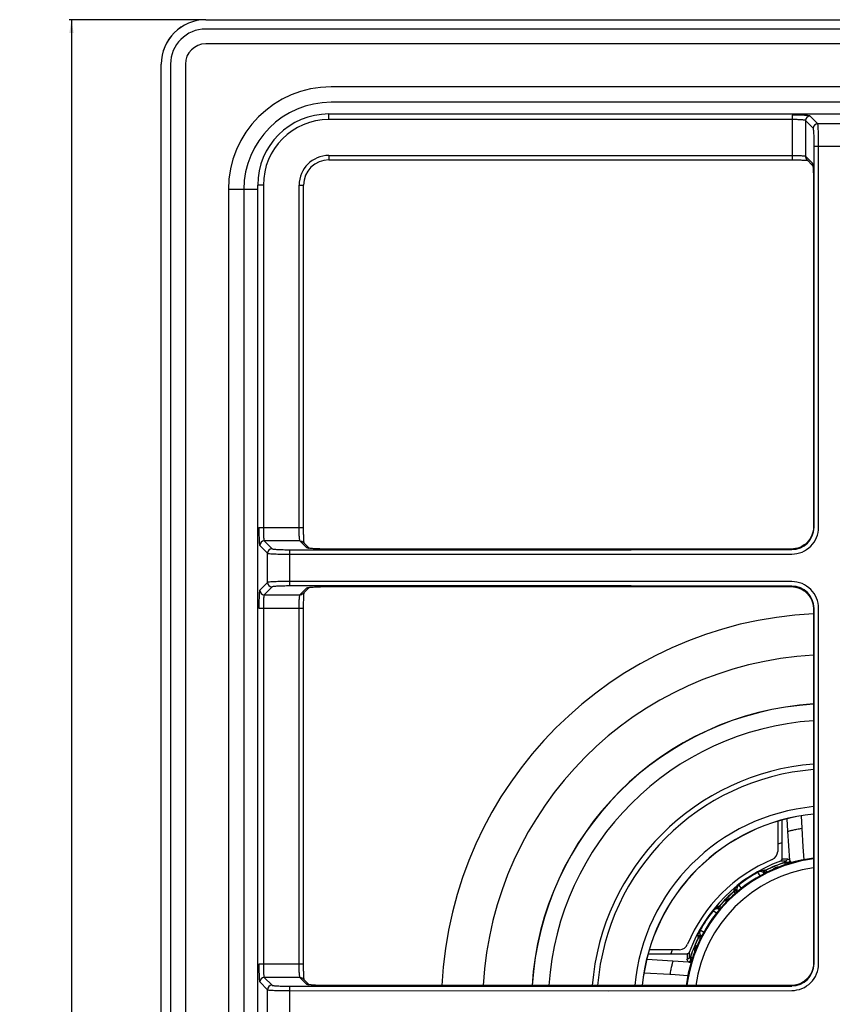
# Model space of a CAD drawing. Units: millimetres. Extents: x 135 to 467, y 191 to 722.
# Drawn here: x 135 to 317, y 502 to 722 of the extents above; entities that cross this region are included whole.
import ezdxf

# ---------------------------------------------------------------- set-up
doc = ezdxf.new("R2010")
doc.units = ezdxf.units.MM
doc.header["$LTSCALE"] = 54.820741
doc.layers.get('0').update_dxf_attribs({"linetype": 'CONTINUOUS'})
doc.styles.get("Standard").update_dxf_attribs({"font": 'txt', "width": 0.8})
doc.dimstyles.new('DIMSTYLE_1', dxfattribs={"dimtxt": 8, "dimasz": 3, "dimexe": 0.5, "dimexo": 0.5, "dimgap": 2, "dimtad": 1, "dimdec": 0, "dimdsep": 46, "dimtxsty": 'STANDARD', "dimblk": '_FILLED', "dimblk1": '_FILLED', "dimblk2": '_FILLED', "dimcen": 0.09, "dimadec": 0, "dimazin": 0, "dimtp": 0.001, "dimtm": 0.001, "dimtfac": 1, "dimtdec": 0, "dimtofl": 0, "dimtmove": 0, "dimatfit": 3, "dimldrblk": '_FILLED', "dimfxl": 1, "dimtolj": 1, "dimarcsym": 0})

# ---------------------------------------------------------------- blocks, each defined once
blk = doc.blocks.new('_FILLED')
at = {"color": 0, "linetype": 'BYBLOCK'}
blk.add_solid([(0, 0), (-1, 0.167), (-1, -0.167)], dxfattribs=at)
blk = doc.blocks.new('*D1')
at = {"color": 2, "linetype": 'CONTINUOUS'}
for p, q in [((176.28, 721.55), (146.28, 721.55)), ((146.78, 721.55), (146.78, 471.6)), ((146.78, 221.66), (146.78, 471.6)), ((176.28, 221.66), (146.28, 221.66))]:
    blk.add_line(p, q, dxfattribs=at)
at = {"color": 2, "linetype": 'CONTINUOUS', "xscale": 3, "yscale": 3, "zscale": 3}
for p, rotation in [((146.78, 721.55), 90), ((146.78, 221.66), 270)]:
    blk.add_blockref('_FILLED', p, dxfattribs=dict(at, rotation=rotation))
at = {"color": 2, "linetype": 'CONTINUOUS', "insert": (135.35, 471.6), "char_height": 8, "width": 37.0286, "attachment_point": 2, "rotation": 90, "line_spacing_factor": 0.9}
blk.add_mtext('500', dxfattribs=at)

msp = doc.modelspace()

# ---------------------------------------------------------------- linework, layer by layer
at = {"color": 7, "linetype": 'CONTINUOUS'}
for p, q in [((176.78, 721.55), (456.78, 721.55)), ((176.78, 721.55), (456.78, 721.55)), ((456.78, 719.47), (176.78, 719.47)), ((456.78, 716.16), (176.78, 716.16)), ((166.83, 231.6), (166.83, 711.6)), ((166.84, 231.6), (166.84, 711.6)), ((168.92, 711.6), (168.92, 373.77)), ((172.23, 711.6), (172.23, 373.77)), ((428.78, 706.54), (204.78, 706.54)), ((428.78, 703.09), (204.78, 703.09)), ((204.28, 699.24), (204.28, 700.5)), ((204.28, 700.5), (429.28, 700.5)), ((204.28, 700.49), (429.28, 700.49)), ((307.78, 700.23), (307.78, 690.24)), ((313.53, 698.28), (311.78, 700.04)), ((307.78, 699.24), (204.28, 699.24)), ((310.78, 699.04), (310.78, 691.04)), ((312.53, 697.29), (310.78, 699.04)), ((320.03, 698.28), (313.53, 698.28)), ((312.73, 644.01), (312.73, 693.29)), ((312.73, 693.29), (320.83, 693.29)), ((313.73, 644), (313.73, 693.29)), ((204.28, 691.24), (204.28, 690.24)), ((204.28, 691.24), (307.78, 691.24)), ((310.78, 691.04), (312.27, 689.55)), ((204.28, 690.24), (307.78, 690.24)), ((307.78, 690.24), (308.07, 690.24)), ((308.07, 690.24), (308.37, 690.24)), ((308.37, 690.24), (308.66, 690.23)), ((308.66, 690.23), (308.94, 690.23)), ((308.94, 690.23), (309.21, 690.22)), ((309.21, 690.22), (309.47, 690.22)), ((309.47, 690.22), (309.72, 690.21)), ((309.72, 690.21), (309.96, 690.2)), ((309.96, 690.2), (310.18, 690.2)), ((310.18, 690.2), (310.38, 690.19)), ((310.38, 690.19), (310.57, 690.18)), ((310.57, 690.18), (310.75, 690.17)), ((310.75, 690.17), (310.9, 690.16)), ((310.9, 690.16), (311.04, 690.15)), ((311.04, 690.15), (311.16, 690.14)), ((311.07, 690.33), (312.39, 689.01)), ((311.16, 690.14), (311.26, 690.13)), ((311.26, 690.13), (311.28, 690.13)), ((312.36, 689.15), (312.36, 689.15)), ((312.36, 689.15), (312.37, 689.11)), ((312.37, 689.11), (312.38, 689.07)), ((312.38, 689.07), (312.4, 688.93)), ((312.4, 688.93), (312.44, 688.71)), ((312.44, 688.71), (312.47, 688.42)), ((312.47, 688.42), (312.5, 688.08)), ((312.5, 688.08), (312.52, 687.69)), ((312.52, 687.69), (312.55, 687.25)), ((312.55, 687.25), (312.56, 686.81)), ((312.56, 686.81), (312.58, 686.35)), ((312.58, 686.35), (312.58, 685.9)), ((188.39, 318.6), (188.39, 684.6)), ((189.65, 684.6), (188.39, 684.6)), ((189.65, 684.6), (189.65, 608.1)), ((197.65, 608.1), (197.65, 684.6)), ((197.65, 684.6), (198.65, 684.6)), ((198.65, 607.87), (198.65, 684.6)), ((312.58, 685.9), (312.59, 685.46)), ((312.59, 685.46), (312.59, 608.29)), ((312.59, 685.35), (312.59, 608.29)), ((312.59, 685.35), (312.59, 685.35)), ((181.84, 683.6), (181.84, 373.77)), ((188.39, 683.6), (181.84, 683.6)), ((185.29, 683.6), (185.29, 373.77)), ((312.7, 608.18), (312.73, 644.01)), ((313.7, 608.16), (313.73, 644)), ((188.65, 608.1), (198.65, 608.1)), ((198.65, 607.6), (198.65, 607.87)), ((198.65, 607.34), (198.65, 607.6)), ((198.65, 607.09), (198.65, 607.34)), ((198.66, 606.84), (198.65, 607.09)), ((312.59, 608.29), (312.59, 608.29)), ((189.85, 605.11), (191.6, 603.35)), ((197.84, 605.11), (189.85, 605.11)), ((199.33, 603.62), (197.84, 605.11)), ((198.66, 606.61), (198.66, 606.84)), ((198.67, 606.38), (198.66, 606.61)), ((198.67, 606.16), (198.67, 606.38)), ((198.68, 605.95), (198.67, 606.16)), ((198.69, 605.75), (198.68, 605.95)), ((198.69, 605.56), (198.69, 605.75)), ((198.7, 605.38), (198.69, 605.56)), ((198.71, 605.22), (198.7, 605.38)), ((198.72, 605.07), (198.71, 605.22)), ((198.73, 604.94), (198.72, 605.07)), ((198.74, 604.82), (198.73, 604.94)), ((188.85, 604.11), (190.6, 602.35)), ((195.59, 595.05), (195.59, 603.15)), ((195.59, 603.15), (271.87, 603.15)), ((199.87, 603.49), (198.55, 604.81)), ((198.75, 604.71), (198.74, 604.82)), ((198.76, 604.62), (198.75, 604.71)), ((198.76, 604.61), (198.76, 604.62)), ((199.76, 603.52), (199.75, 603.52)), ((199.82, 603.5), (199.77, 603.51)), ((199.94, 603.48), (199.82, 603.5)), ((200.12, 603.46), (199.94, 603.48)), ((200.34, 603.43), (200.12, 603.46)), ((200.59, 603.41), (200.34, 603.43)), ((200.87, 603.38), (200.59, 603.41)), ((201.19, 603.36), (200.87, 603.38)), ((201.54, 603.34), (201.19, 603.36)), ((201.92, 603.33), (201.54, 603.34)), ((202.32, 603.31), (201.92, 603.33)), ((202.74, 603.3), (202.32, 603.31)), ((203.17, 603.3), (202.74, 603.3)), ((203.54, 603.3), (203.17, 603.3)), ((203.54, 603.3), (203.54, 603.3)), ((307.59, 603.3), (203.54, 603.3)), ((271.87, 603.15), (307.7, 603.19)), ((307.59, 603.3), (307.59, 603.3)), ((190.6, 595.85), (190.6, 602.35)), ((195.59, 602.16), (271.88, 602.15)), ((271.88, 602.15), (307.72, 602.18)), ((190.6, 595.85), (188.85, 594.1)), ((191.6, 594.86), (189.85, 593.1)), ((271.88, 596.05), (195.59, 596.05)), ((271.87, 595.05), (195.59, 595.05)), ((197.84, 593.1), (199.33, 594.59)), ((198.55, 593.39), (199.87, 594.71)), ((199.74, 594.68), (199.77, 594.69)), ((199.74, 594.68), (199.74, 594.68)), ((199.77, 594.69), (199.81, 594.7)), ((199.81, 594.7), (199.96, 594.73)), ((199.96, 594.73), (200.18, 594.76)), ((200.18, 594.76), (200.46, 594.79)), ((200.46, 594.79), (200.8, 594.82)), ((200.8, 594.82), (201.2, 594.85)), ((201.2, 594.85), (201.63, 594.87)), ((201.63, 594.87), (202.08, 594.89)), ((202.08, 594.89), (202.53, 594.9)), ((202.53, 594.9), (202.99, 594.91)), ((202.99, 594.91), (203.43, 594.91)), ((203.43, 594.91), (307.59, 594.91)), ((203.54, 594.91), (203.54, 594.91)), ((203.54, 594.91), (307.59, 594.91)), ((307.7, 595.02), (271.87, 595.05)), ((307.72, 596.03), (271.88, 596.05)), ((307.59, 594.91), (308.36, 594.85)), ((308.36, 594.85), (309.13, 594.67)), ((309.13, 594.67), (309.86, 594.37)), ((309.86, 594.37), (310.53, 593.96)), ((310.53, 593.96), (311.12, 593.46)), ((189.85, 593.1), (197.84, 593.1)), ((198.66, 591.54), (198.67, 591.8)), ((198.67, 592.05), (198.68, 592.28)), ((198.67, 591.8), (198.67, 592.05)), ((198.68, 592.28), (198.69, 592.5)), ((198.69, 592.5), (198.7, 592.71)), ((198.7, 592.71), (198.71, 592.9)), ((198.71, 592.9), (198.72, 593.07)), ((198.72, 593.07), (198.73, 593.22)), ((198.73, 593.22), (198.74, 593.36)), ((198.74, 593.36), (198.75, 593.48)), ((198.75, 593.48), (198.76, 593.58)), ((198.76, 593.58), (198.76, 593.6)), ((311.12, 593.46), (311.63, 592.86)), ((311.63, 592.86), (312.04, 592.2)), ((312.04, 592.2), (312.34, 591.48)), ((188.65, 590.11), (198.65, 590.11)), ((189.65, 590.11), (189.65, 510.6)), ((197.65, 510.6), (197.65, 590.11)), ((198.65, 591.26), (198.66, 591.54)), ((198.65, 590.98), (198.65, 591.26)), ((198.65, 590.69), (198.65, 590.98)), ((198.65, 590.39), (198.65, 590.69)), ((198.65, 590.11), (198.65, 590.39)), ((198.65, 510.37), (198.65, 590.11)), ((312.34, 591.48), (312.52, 590.72)), ((312.52, 590.72), (312.59, 589.92)), ((312.59, 589.92), (312.59, 510.79)), ((312.59, 589.92), (312.59, 510.79)), ((312.73, 554.2), (312.7, 590.03)), ((313.73, 554.21), (313.7, 590.05)), ((312.73, 551.52), (312.73, 554.2)), ((313.73, 551.51), (313.73, 554.21)), ((312.69, 510.68), (312.73, 551.52)), ((313.7, 510.67), (313.73, 551.51)), ((309.79, 543.68), (309.96, 540.92)), ((304.58, 542.46), (304.58, 535.77)), ((305.53, 542.75), (305.53, 534.04)), ((306.87, 540.26), (306.69, 543.04)), ((307.29, 533.74), (306.87, 540.26)), ((309.96, 540.92), (310.21, 536.75)), ((310.21, 536.75), (310.38, 533.88)), ((306.13, 533.32), (306.35, 533.6)), ((306.13, 533.32), (306.14, 533.27)), ((306.33, 532.82), (306.14, 533.27)), ((306.62, 533.17), (306.6, 533.22)), ((307.39, 533.58), (307.42, 533.52)), ((300.17, 531.11), (300.16, 531.12)), ((300.67, 530.3), (300.17, 531.11)), ((300.41, 531.21), (300.41, 531.21)), ((300.65, 531.25), (300.64, 531.25)), ((300.73, 531.25), (300.73, 531.25)), ((301.36, 531.04), (301.52, 530.77)), ((301.62, 531.01), (301.36, 531.04)), ((301.62, 531.59), (301.89, 531.56)), ((301.67, 530.9), (301.62, 531.01)), ((301.91, 531.52), (301.89, 531.56)), ((301.91, 531.52), (302.09, 531.08)), ((295.87, 528.25), (295.88, 528.24)), ((295.88, 528.24), (296.44, 527.47)), ((294.8, 526.83), (294.87, 527.09)), ((294.8, 526.83), (294.83, 526.79)), ((295.18, 526.44), (294.83, 526.79)), ((295.48, 527.12), (295.41, 526.86)), ((295.41, 526.86), (295.52, 526.75)), ((295.66, 526.87), (295.48, 527.12)), ((295.49, 527.65), (295.49, 527.65)), ((295.54, 527.8), (295.54, 527.8)), ((295.56, 527.84), (295.56, 527.84)), ((291.29, 523.51), (291.56, 523.58)), ((291.6, 523.55), (291.56, 523.58)), ((291.6, 523.55), (291.93, 523.21)), ((290.13, 522.52), (290.15, 522.51)), ((290.91, 521.95), (290.15, 522.51)), ((290.33, 522.69), (290.33, 522.69)), ((290.57, 522.83), (290.57, 522.83)), ((291.52, 522.97), (291.26, 522.9)), ((291.26, 522.9), (291.52, 522.71)), ((291.64, 522.86), (291.52, 522.97)), ((287.13, 517.66), (287.13, 517.66)), ((287.27, 518.21), (287.26, 518.22)), ((287.27, 518.21), (288.09, 517.72)), ((287.34, 517.03), (287.37, 516.76)), ((287.6, 516.87), (287.34, 517.03)), ((286.82, 516.5), (286.79, 516.77)), ((286.82, 516.5), (286.87, 516.47)), ((287.32, 516.29), (286.87, 516.47)), ((287.37, 516.76), (287.51, 516.7)), ((275.62, 512.85), (284.34, 512.85)), ((282.61, 513.8), (275.92, 513.8)), ((198.65, 510.6), (188.65, 510.6)), ((198.65, 510.1), (198.65, 510.37)), ((275.35, 511.69), (281.17, 511.32)), ((281.17, 511.32), (284.64, 511.1)), ((284.79, 512.04), (285.07, 512.26)), ((284.87, 510.97), (284.81, 510.99)), ((285.11, 512.24), (285.07, 512.26)), ((285.11, 512.24), (285.55, 512.06)), ((285.17, 511.79), (285.22, 511.76)), ((198.65, 509.84), (198.65, 510.1)), ((198.65, 509.59), (198.65, 509.84)), ((198.66, 509.34), (198.65, 509.59)), ((198.66, 509.11), (198.66, 509.34)), ((198.67, 508.88), (198.66, 509.11)), ((198.67, 508.66), (198.67, 508.88)), ((198.68, 508.45), (198.67, 508.66)), ((198.69, 508.25), (198.68, 508.45)), ((198.69, 508.06), (198.69, 508.25)), ((280.47, 508.24), (274.71, 508.59)), ((281.64, 508.17), (280.47, 508.24)), ((284.5, 508), (281.64, 508.17)), ((312.05, 508.52), (311.64, 507.86)), ((312.35, 509.25), (312.05, 508.52)), ((312.53, 510.02), (312.35, 509.25)), ((188.85, 506.61), (190.6, 504.85)), ((189.85, 507.61), (191.6, 505.85)), ((197.84, 507.61), (189.85, 507.61)), ((199.33, 506.12), (197.84, 507.61)), ((199.87, 505.99), (198.55, 507.31)), ((198.7, 507.88), (198.69, 508.06)), ((198.71, 507.72), (198.7, 507.88)), ((198.72, 507.57), (198.71, 507.72)), ((198.73, 507.44), (198.72, 507.57)), ((198.74, 507.32), (198.73, 507.44)), ((198.75, 507.21), (198.74, 507.32)), ((198.76, 507.12), (198.75, 507.21)), ((198.76, 507.11), (198.76, 507.12)), ((199.76, 506.02), (199.75, 506.02)), ((199.82, 506), (199.77, 506.01)), ((199.94, 505.98), (199.82, 506)), ((200.12, 505.96), (199.94, 505.98)), ((200.34, 505.93), (200.12, 505.96)), ((200.59, 505.91), (200.34, 505.93)), ((200.87, 505.88), (200.59, 505.91)), ((201.19, 505.86), (200.87, 505.88)), ((309.15, 506.04), (308.39, 505.86)), ((309.87, 506.34), (309.15, 506.04)), ((310.54, 506.75), (309.87, 506.34)), ((311.13, 507.26), (310.54, 506.75)), ((311.64, 507.86), (311.13, 507.26)), ((190.6, 498.35), (190.6, 504.85)), ((195.59, 497.55), (195.59, 505.65)), ((195.59, 505.65), (266.86, 505.65)), ((195.59, 504.66), (266.87, 504.65)), ((201.54, 505.84), (201.19, 505.86)), ((201.92, 505.83), (201.54, 505.84)), ((202.32, 505.81), (201.92, 505.83)), ((202.74, 505.8), (202.32, 505.81)), ((203.17, 505.8), (202.74, 505.8)), ((203.54, 505.8), (203.17, 505.8)), ((203.54, 505.8), (203.54, 505.8)), ((307.59, 505.8), (203.54, 505.8)), ((307.59, 505.8), (203.54, 505.8)), ((266.86, 505.65), (307.7, 505.69)), ((266.87, 504.65), (307.72, 504.69)), ((308.39, 505.86), (307.59, 505.8))]:
    msp.add_line(p, q, dxfattribs=at)
for centre, radius, start, end in [((176.78, 711.6), 9.95, 90, 180), ((176.78, 711.6), 9.94, 90, 180), ((176.78, 711.6), 7.86, 90, 180), ((176.78, 711.6), 4.55, 90, 180), ((204.78, 683.6), 22.94, 90, 180), ((204.78, 683.6), 19.49, 90, 180), ((204.28, 684.6), 15.89, 90, 180), ((204.28, 684.6), 15.89, 90, 180), ((311.78, 699.03), 1, 90.1719, 179.8284), ((204.28, 684.6), 14.63, 90, 180), ((313.53, 697.28), 1, 90.1719, 179.8283), ((204.28, 684.6), 6.63, 90, 180), ((204.28, 684.6), 5.63, 90, 180), ((307.7, 608.18), 4.99, 270.0214, 359.9786), ((189.85, 604.11), 1, 90.1717, 179.8281), ((191.6, 602.35), 1, 90.1717, 179.8281), ((199.97, 605.3), 1.81, 254.9291, 257.0524), ((189.85, 594.1), 1, 180.1719, 269.8284), ((191.6, 595.86), 1, 180.1719, 269.8283), ((307.7, 590.03), 5, 0.0215, 89.9785), ((316.78, 501.6), 87.33, 92.7525, 177.2474), ((316.78, 501.6), 78.09, 93.0786, 176.9214), ((316.78, 501.6), 67.22, 93.5781, 176.4217), ((316.78, 501.6), 67.19, 93.5797, 176.42), ((316.78, 501.6), 63.48, 93.7892, 176.2111), ((316.78, 501.6), 53.8, 94.471, 175.527), ((316.78, 501.6), 52.6, 94.5728, 175.4253), ((316.78, 501.6), 44.36, 95.4264, 174.5721), ((316.78, 501.6), 42.7, 95.6375, 174.3608), ((316.78, 501.6), 42.67, 95.641, 174.3573), ((316.78, 501.6), 37.79, 107.3286, 108.8478), ((302.58, 535.77), 2, 292.5683, 360), ((316.78, 501.6), 32.93, 97.3199, 172.6789), ((316.78, 501.6), 32.76, 97.3568, 172.6425), ((316.78, 501.6), 35, 112.5683, 157.4317), ((316.78, 501.6), 34, 109.9181, 160.0819), ((316.78, 501.6), 33.45, 108.5693, 116.4307), ((316.78, 501.6), 33.4, 108.5693, 116.4307), ((306.67, 498.5), 35.1, 90.5296, 92.408), ((307.17, 498.12), 35.95, 90.7793, 92.6204), ((316.78, 501.6), 30.77, 97.8383, 172.1657), ((316.78, 501.6), 33.87, 119.374, 128.126), ((316.78, 501.6), 33.86, 119.3742, 128.1258), ((300.71, 530.15), 1.09, 111.7995, 114.3077), ((300.69, 530.2), 1.05, 114.0608, 114.3365), ((300.73, 530.1), 1.15, 110.1188, 111.8582), ((300.67, 530.26), 0.978, 107.7003, 110.1003), ((300.72, 530.1), 1.15, 105.5174, 107.6443), ((300.72, 530.09), 1.16, 103.5755, 105.4954), ((300.71, 530.13), 1.12, 101.4455, 103.5692), ((300.72, 530.11), 1.14, 99.2542, 101.4315), ((300.71, 530.13), 1.12, 97.9926, 99.2705), ((300.71, 530.17), 1.08, 95.4499, 97.9862), ((300.72, 530.08), 1.17, 93.3317, 95.435), ((300.72, 530.09), 1.16, 91.4766, 93.5732), ((300.72, 530.11), 1.14, 89.2433, 91.4674), ((300.72, 530.12), 1.13, 87.0773, 89.3341), ((300.72, 530.11), 1.14, 84.7233, 87.0738), ((302.12, 531.11), 0.508, 167.0057, 179.3775), ((302.11, 531.12), 0.494, 154.292, 167.0144), ((302.15, 531.03), 0.544, 115.7149, 121.4314), ((296.62, 527.34), 1.17, 153.0256, 153.8977), ((296.58, 527.36), 1.13, 151.829, 153.0307), ((296.56, 527.37), 1.1, 150.7995, 151.8249), ((296.56, 527.37), 1.11, 149.8353, 150.7982), ((296.6, 527.35), 1.15, 148.3021, 149.8295), ((316.78, 501.6), 33.45, 131.0693, 138.9307), ((316.78, 501.6), 33.4, 131.0693, 138.9307), ((296.53, 527.37), 1.08, 174.3943, 177.4727), ((296.57, 527.36), 1.12, 164.9801, 174.3641), ((296.57, 527.36), 1.12, 160.912, 165.0569), ((296.6, 527.35), 1.15, 156.9796, 160.8901), ((296.59, 527.36), 1.14, 155.0236, 157.0213), ((296.6, 527.35), 1.15, 153.8974, 155.0417), ((292.01, 523.18), 0.55, 138.248, 149.5828), ((316.78, 501.6), 33.87, 141.874, 150.626), ((316.78, 501.6), 33.86, 141.8742, 150.6258), ((291, 521.83), 1.09, 134.3133, 136.8124), ((290.97, 521.86), 1.05, 136.5746, 136.8411), ((291.05, 521.79), 1.15, 132.6446, 134.3721), ((290.93, 521.92), 0.976, 130.2241, 132.6261), ((291.04, 521.78), 1.16, 128.0455, 130.1629), ((291.05, 521.77), 1.17, 125.9861, 128.0315), ((291, 521.84), 1.08, 123.6631, 125.9771), ((291.03, 521.79), 1.14, 121.715, 123.6362), ((291.03, 521.79), 1.14, 119.8271, 121.7454), ((291.01, 521.82), 1.1, 117.8194, 119.8153), ((291.03, 521.78), 1.15, 116.026, 118.0992), ((291.02, 521.82), 1.11, 117.8204, 118.1098), ((291.03, 521.79), 1.14, 113.8589, 116.0403), ((291.04, 521.78), 1.16, 111.8653, 114.0023), ((291.03, 521.79), 1.14, 109.6006, 111.8816), ((291.02, 521.82), 1.11, 107.2172, 109.5933), ((291.93, 523.26), 0.494, 176.792, 189.5144), ((291.94, 523.26), 0.509, 189.5058, 201.8775), ((291.94, 523.25), 0.5, 201.861, 208.1811), ((291.91, 523.24), 0.472, 208.172, 214.8196), ((288.27, 517.67), 1.14, 178.5051, 180.6624), ((288.26, 517.67), 1.13, 180.5493, 182.6946), ((288.24, 517.67), 1.11, 170.7678, 172.7502), ((288.22, 517.68), 1.08, 172.767, 174.7913), ((288.31, 517.67), 1.17, 174.7963, 176.6822), ((288.31, 517.67), 1.17, 176.6718, 176.999), ((288.28, 517.67), 1.15, 176.9961, 178.5001), ((288.27, 517.67), 1.14, 182.7001, 184.9039), ((288.27, 517.67), 1.14, 184.9013, 187.1091), ((288.28, 517.67), 1.14, 168.6097, 170.7893), ((288.25, 517.67), 1.12, 166.4673, 168.5962), ((288.34, 517.65), 1.21, 163.085, 164.9283), ((288.31, 517.66), 1.18, 164.9268, 165.1625), ((288.29, 517.66), 1.15, 165.1588, 166.4663), ((288.13, 517.71), 0.988, 160.791, 163.1049), ((288.2, 517.69), 1.07, 158.6923, 160.7336), ((288.25, 517.67), 1.11, 155.7929, 158.4997), ((288.35, 517.63), 1.23, 158.4571, 158.727), ((288.24, 517.67), 1.11, 150.7873, 155.6741), ((282.61, 515.8), 2, 270, 337.4317), ((316.78, 501.6), 33.45, 153.5693, 161.4307), ((316.78, 501.6), 33.4, 153.5693, 161.4307), ((316.78, 501.6), 37.79, 161.1631, 162.667), ((320.26, 511.21), 35.95, 177.3796, 179.2207), ((319.88, 511.71), 35.1, 177.592, 179.4704), ((285.54, 512.1), 0.503, 199.4266, 216.7305), ((307.7, 510.69), 4.99, 270.0214, 359.9786), ((189.85, 506.61), 1, 90.1717, 179.8281), ((199.97, 507.8), 1.81, 254.9291, 257.0524), ((191.6, 504.85), 1, 90.1717, 179.8281)]:
    msp.add_arc(centre, radius, start, end, dxfattribs=at)
for points, knots in [([(311.78, 700.04), (311.75, 700.06), (311.61, 700.08), (311.37, 700.12), (310.99, 700.15), (310.5, 700.18), (309.91, 700.2), (308.99, 700.23), (308.28, 700.23), (307.78, 700.23)], [0, 0, 0, 0, 0.029515, 0.092833, 0.188395, 0.312889, 0.461908, 0.630123, 1, 1, 1, 1]), ([(310.78, 699.04), (310.76, 699.06), (310.66, 699.09), (310.48, 699.12), (310.19, 699.15), (309.82, 699.18), (309.38, 699.21), (308.69, 699.23), (308.15, 699.24), (307.78, 699.24)], [0, 0, 0, 0, 0.030652, 0.094307, 0.189876, 0.314197, 0.462943, 0.630833, 1, 1, 1, 1]), ([(312.73, 693.29), (312.73, 693.79), (312.72, 694.51), (312.7, 695.42), (312.68, 696.01), (312.65, 696.5), (312.62, 696.89), (312.58, 697.12), (312.56, 697.26), (312.53, 697.29)], [0, 0, 0, 0, 0.370553, 0.538929, 0.687894, 0.8122, 0.907488, 0.970603, 1, 1, 1, 1]), ([(313.73, 693.29), (313.73, 693.91), (313.72, 694.81), (313.7, 695.96), (313.67, 696.7), (313.64, 697.31), (313.62, 697.78), (313.57, 698.08), (313.56, 698.25), (313.53, 698.28)], [0, 0, 0, 0, 0.370891, 0.539423, 0.688519, 0.812907, 0.908193, 0.971155, 1, 1, 1, 1]), ([(307.78, 691.24), (308.15, 691.24), (308.69, 691.23), (309.38, 691.21), (309.82, 691.18), (310.19, 691.16), (310.48, 691.13), (310.66, 691.09), (310.76, 691.06), (310.78, 691.04)], [0, 0, 0, 0, 0.36983, 0.537868, 0.68655, 0.810683, 0.90599, 0.96945, 1, 1, 1, 1]), ([(312.27, 689.55), (312.27, 689.55), (312.3, 689.49), (312.32, 689.44), (312.33, 689.39)], [0, 0, 0, 0, 0.162829, 1, 1, 1, 1]), ([(312.33, 689.39), (312.34, 689.35), (312.38, 689.18), (312.41, 689), (312.43, 688.85)], [0, 0, 0, 0, 0.189037, 1, 1, 1, 1]), ([(312.43, 688.85), (312.43, 688.79), (312.46, 688.54), (312.49, 688.29), (312.5, 688.09)], [0, 0, 0, 0, 0.212883, 1, 1, 1, 1]), ([(312.5, 688.09), (312.51, 687.91), (312.57, 687), (312.59, 686.08), (312.59, 685.35)], [0, 0, 0, 0, 0.195169, 1, 1, 1, 1]), ([(188.65, 608.1), (188.65, 607.61), (188.66, 606.89), (188.68, 605.97), (188.7, 605.38), (188.73, 604.89), (188.76, 604.51), (188.8, 604.27), (188.82, 604.14), (188.85, 604.11)], [0, 0, 0, 0, 0.370542, 0.538906, 0.687862, 0.812166, 0.907465, 0.970594, 1, 1, 1, 1]), ([(189.65, 608.1), (189.65, 607.73), (189.65, 607.19), (189.68, 606.5), (189.7, 606.06), (189.73, 605.69), (189.76, 605.41), (189.8, 605.23), (189.82, 605.13), (189.85, 605.11)], [0, 0, 0, 0, 0.36983, 0.537868, 0.68655, 0.810683, 0.90599, 0.96945, 1, 1, 1, 1]), ([(197.84, 605.11), (197.82, 605.13), (197.8, 605.23), (197.76, 605.41), (197.73, 605.69), (197.7, 606.06), (197.68, 606.5), (197.65, 607.19), (197.65, 607.73), (197.65, 608.1)], [0, 0, 0, 0, 0.030652, 0.094307, 0.189875, 0.314197, 0.462943, 0.630833, 1, 1, 1, 1]), ([(312.59, 608.29), (312.59, 607.64), (312.33, 606.33), (311.22, 604.66), (309.56, 603.55), (308.24, 603.29), (307.59, 603.3)], [0, 0, 0, 0, 0.249917, 0.499994, 0.750081, 1, 1, 1, 1]), ([(307.72, 602.18), (308.5, 602.18), (310.07, 602.49), (312.06, 603.82), (313.39, 605.81), (313.7, 607.39), (313.7, 608.16)], [0, 0, 0, 0, 0.250035, 0.500081, 0.750048, 1, 1, 1, 1]), ([(191.6, 603.35), (191.63, 603.33), (191.76, 603.31), (192, 603.27), (192.38, 603.24), (192.87, 603.21), (193.46, 603.18), (194.38, 603.16), (195.1, 603.15), (195.59, 603.15)], [0, 0, 0, 0, 0.029492, 0.092791, 0.188338, 0.312837, 0.461864, 0.630087, 1, 1, 1, 1]), ([(199.34, 603.61), (199.34, 603.61), (199.34, 603.61), (199.33, 603.61), (199.33, 603.62)], [0, 0, 0, 0, 0.532051, 1, 1, 1, 1]), ([(199.5, 603.55), (199.48, 603.56), (199.43, 603.57), (199.38, 603.59), (199.34, 603.61)], [0, 0, 0, 0, 0.309714, 1, 1, 1, 1]), ([(200.83, 603.38), (200.69, 603.39), (200.26, 603.43), (199.84, 603.47), (199.56, 603.54)], [0, 0, 0, 0, 0.338368, 1, 1, 1, 1]), ([(203.54, 603.3), (203.27, 603.3), (202.37, 603.3), (201.47, 603.34), (200.83, 603.38)], [0, 0, 0, 0, 0.297778, 1, 1, 1, 1]), ([(190.6, 602.35), (190.64, 602.32), (190.8, 602.31), (191.1, 602.27), (191.58, 602.24), (192.19, 602.21), (192.93, 602.19), (194.08, 602.16), (194.98, 602.16), (195.59, 602.16)], [0, 0, 0, 0, 0.028938, 0.092088, 0.187633, 0.312214, 0.461371, 0.629749, 1, 1, 1, 1]), ([(188.85, 594.1), (188.82, 594.07), (188.8, 593.94), (188.76, 593.7), (188.73, 593.32), (188.7, 592.83), (188.68, 592.24), (188.66, 591.32), (188.65, 590.6), (188.65, 590.11)], [0, 0, 0, 0, 0.029515, 0.092833, 0.188395, 0.312889, 0.461908, 0.630123, 1, 1, 1, 1]), ([(195.59, 596.05), (194.97, 596.05), (194.07, 596.05), (192.93, 596.02), (192.19, 596), (191.58, 595.97), (191.1, 595.94), (190.8, 595.9), (190.64, 595.88), (190.6, 595.85)], [0, 0, 0, 0, 0.370697, 0.539226, 0.688369, 0.812793, 0.908129, 0.971134, 1, 1, 1, 1]), ([(195.59, 595.05), (195.1, 595.05), (194.38, 595.05), (193.46, 595.02), (192.87, 595), (192.38, 594.97), (192, 594.94), (191.76, 594.9), (191.63, 594.88), (191.6, 594.86)], [0, 0, 0, 0, 0.370358, 0.538732, 0.687744, 0.812086, 0.907424, 0.970582, 1, 1, 1, 1]), ([(199.33, 594.59), (199.34, 594.6), (199.39, 594.63), (199.45, 594.64), (199.5, 594.66)], [0, 0, 0, 0, 0.162829, 1, 1, 1, 1]), ([(199.5, 594.66), (199.53, 594.67), (199.71, 594.71), (199.89, 594.73), (200.04, 594.75)], [0, 0, 0, 0, 0.189036, 1, 1, 1, 1]), ([(200.04, 594.75), (200.09, 594.76), (200.34, 594.79), (200.6, 594.81), (200.79, 594.82)], [0, 0, 0, 0, 0.212884, 1, 1, 1, 1]), ([(200.79, 594.82), (200.97, 594.84), (201.89, 594.89), (202.8, 594.91), (203.54, 594.91)], [0, 0, 0, 0, 0.19517, 1, 1, 1, 1]), ([(307.59, 594.91), (308.24, 594.91), (309.56, 594.66), (311.22, 593.55), (312.33, 591.88), (312.59, 590.57), (312.59, 589.92)], [0, 0, 0, 0, 0.24992, 0.499998, 0.750084, 1, 1, 1, 1]), ([(313.7, 590.05), (313.7, 590.82), (313.39, 592.4), (312.06, 594.39), (310.07, 595.72), (308.5, 596.03), (307.72, 596.03)], [0, 0, 0, 0, 0.250087, 0.500127, 0.750105, 1, 1, 1, 1]), ([(189.85, 593.1), (189.82, 593.08), (189.8, 592.98), (189.76, 592.8), (189.73, 592.51), (189.7, 592.15), (189.68, 591.7), (189.65, 591.02), (189.65, 590.48), (189.65, 590.11)], [0, 0, 0, 0, 0.030652, 0.094307, 0.189876, 0.314197, 0.462943, 0.630833, 1, 1, 1, 1]), ([(197.65, 590.11), (197.65, 590.48), (197.65, 591.02), (197.68, 591.71), (197.7, 592.15), (197.73, 592.52), (197.76, 592.8), (197.8, 592.98), (197.82, 593.08), (197.84, 593.1)], [0, 0, 0, 0, 0.36983, 0.537868, 0.68655, 0.810683, 0.90599, 0.96945, 1, 1, 1, 1]), ([(306.87, 540.26), (306.99, 540.29), (307.34, 540.39), (308.01, 540.54), (308.92, 540.73), (309.6, 540.86), (309.96, 540.92)], [0, 0, 0, 0, 0.119593, 0.344085, 0.650132, 1, 1, 1, 1]), ([(304.12, 532.17), (304.26, 532.23), (304.54, 532.32), (304.84, 532.34), (304.97, 532.33)], [0, 0, 0, 0, 0.539119, 1, 1, 1, 1]), ([(306.45, 533.31), (306.42, 533.32), (306.32, 533.35), (306.2, 533.34), (306.13, 533.32)], [0, 0, 0, 0, 0.260607, 1, 1, 1, 1]), ([(306.13, 533.3), (306.15, 533.31), (306.22, 533.33), (306.29, 533.33), (306.35, 533.32)], [0, 0, 0, 0, 0.240378, 1, 1, 1, 1]), ([(306.14, 533.27), (306.19, 533.28), (306.3, 533.31), (306.41, 533.29), (306.46, 533.28)], [0, 0, 0, 0, 0.505091, 1, 1, 1, 1]), ([(306.35, 533.6), (306.44, 533.63), (306.62, 533.76), (306.69, 533.97), (306.69, 534.07)], [0, 0, 0, 0, 0.497865, 1, 1, 1, 1]), ([(306.55, 533.31), (306.54, 533.34), (306.49, 533.45), (306.42, 533.55), (306.35, 533.6)], [0, 0, 0, 0, 0.326383, 1, 1, 1, 1]), ([(306.46, 533.28), (306.43, 533.3), (306.4, 533.31), (306.36, 533.32), (306.35, 533.32)], [0, 0, 0, 0, 0.731193, 1, 1, 1, 1]), ([(307.29, 533.74), (307.29, 533.66), (307.24, 533.49), (307.05, 533.3), (306.79, 533.23), (306.62, 533.27), (306.55, 533.31)], [0, 0, 0, 0, 0.243243, 0.502318, 0.759801, 1, 1, 1, 1]), ([(306.58, 533.24), (306.58, 533.25), (306.57, 533.27), (306.56, 533.29), (306.55, 533.31)], [0, 0, 0, 0, 0.283858, 1, 1, 1, 1]), ([(307.36, 533.63), (307.35, 533.55), (307.28, 533.38), (307.08, 533.21), (306.82, 533.14), (306.65, 533.2), (306.58, 533.24)], [0, 0, 0, 0, 0.240607, 0.505732, 0.764797, 1, 1, 1, 1]), ([(306.6, 533.22), (306.6, 533.22), (306.59, 533.23), (306.58, 533.24), (306.58, 533.24)], [0, 0, 0, 0, 0.33351, 1, 1, 1, 1]), ([(306.91, 533.15), (306.88, 533.15), (306.78, 533.14), (306.67, 533.17), (306.6, 533.22)], [0, 0, 0, 0, 0.267908, 1, 1, 1, 1]), ([(306.62, 533.17), (306.75, 533.08), (307.14, 533.07), (307.38, 533.36), (307.42, 533.52)], [0, 0, 0, 0, 0.494427, 1, 1, 1, 1]), ([(306.69, 534.07), (306.79, 534.07), (307.03, 534), (307.2, 533.84), (307.29, 533.74)], [0, 0, 0, 0, 0.445105, 1, 1, 1, 1]), ([(307.39, 533.58), (307.37, 533.49), (307.31, 533.37), (307.22, 533.28), (307.19, 533.26)], [0, 0, 0, 0, 0.740472, 1, 1, 1, 1]), ([(307.29, 533.74), (307.29, 533.73), (307.32, 533.7), (307.34, 533.66), (307.36, 533.63)], [0, 0, 0, 0, 0.223346, 1, 1, 1, 1]), ([(307.36, 533.63), (307.37, 533.62), (307.38, 533.61), (307.38, 533.58), (307.39, 533.58)], [0, 0, 0, 0, 0.512241, 1, 1, 1, 1]), ([(307.42, 533.52), (307.43, 533.49), (307.47, 533.38), (307.53, 533.28), (307.56, 533.2)], [0, 0, 0, 0, 0.239097, 1, 1, 1, 1]), ([(300.16, 531.12), (300.5, 531.31), (300.97, 531.52), (301.49, 531.61), (301.62, 531.59)], [0, 0, 0, 0, 0.745855, 1, 1, 1, 1]), ([(300.26, 531.15), (300.25, 531.15), (300.22, 531.14), (300.19, 531.12), (300.17, 531.11)], [0, 0, 0, 0, 0.224533, 1, 1, 1, 1]), ([(301.36, 531.04), (301.32, 531.07), (301.16, 531.17), (300.97, 531.23), (300.82, 531.24)], [0, 0, 0, 0, 0.213084, 1, 1, 1, 1]), ([(301.62, 531.01), (301.62, 531.03), (301.61, 531.13), (301.64, 531.24), (301.68, 531.3)], [0, 0, 0, 0, 0.234281, 1, 1, 1, 1]), ([(301.66, 531.33), (301.67, 531.34), (301.68, 531.37), (301.71, 531.39), (301.73, 531.41)], [0, 0, 0, 0, 0.219281, 1, 1, 1, 1]), ([(301.9, 531.55), (301.88, 531.54), (301.82, 531.51), (301.76, 531.45), (301.73, 531.41)], [0, 0, 0, 0, 0.240346, 1, 1, 1, 1]), ([(303.4, 531.67), (303.48, 531.78), (303.71, 531.97), (303.97, 532.11), (304.12, 532.17)], [0, 0, 0, 0, 0.459259, 1, 1, 1, 1]), ([(294.87, 527.09), (294.91, 527.21), (295.19, 527.66), (295.56, 528.02), (295.87, 528.25)], [0, 0, 0, 0, 0.254146, 1, 1, 1, 1]), ([(295.88, 528.24), (295.84, 528.21), (295.74, 528.12), (295.66, 528.02), (295.62, 527.95)], [0, 0, 0, 0, 0.387834, 1, 1, 1, 1]), ([(295.1, 526.95), (295.07, 526.95), (294.96, 526.93), (294.86, 526.88), (294.8, 526.83)], [0, 0, 0, 0, 0.260669, 1, 1, 1, 1]), ([(294.81, 526.81), (294.82, 526.83), (294.88, 526.87), (294.95, 526.9), (295, 526.92)], [0, 0, 0, 0, 0.240344, 1, 1, 1, 1]), ([(294.83, 526.79), (294.88, 526.82), (294.96, 526.89), (295.07, 526.91), (295.12, 526.92)], [0, 0, 0, 0, 0.505123, 1, 1, 1, 1]), ([(295.48, 527.12), (295.4, 527.18), (295.17, 527.25), (294.96, 527.16), (294.87, 527.09)], [0, 0, 0, 0, 0.500403, 1, 1, 1, 1]), ([(295.12, 526.92), (295.11, 526.92), (295.07, 526.93), (295.03, 526.92), (295, 526.92)], [0, 0, 0, 0, 0.229589, 1, 1, 1, 1]), ([(295.41, 526.86), (295.39, 526.87), (295.3, 526.93), (295.18, 526.95), (295.1, 526.95)], [0, 0, 0, 0, 0.2395, 1, 1, 1, 1]), ([(295.12, 526.92), (295.15, 526.92), (295.25, 526.93), (295.35, 526.9), (295.41, 526.86)], [0, 0, 0, 0, 0.258506, 1, 1, 1, 1]), ([(295.45, 527.41), (295.45, 527.39), (295.45, 527.29), (295.47, 527.19), (295.48, 527.12)], [0, 0, 0, 0, 0.270086, 1, 1, 1, 1]), ([(290.13, 522.52), (290.36, 522.81), (290.71, 523.17), (291.13, 523.45), (291.25, 523.49)], [0, 0, 0, 0, 0.736454, 1, 1, 1, 1]), ([(291.57, 523.57), (291.56, 523.56), (291.51, 523.5), (291.48, 523.43), (291.47, 523.38)], [0, 0, 0, 0, 0.240344, 1, 1, 1, 1]), ([(292.91, 524.26), (292.95, 524.39), (293.08, 524.66), (293.27, 524.89), (293.38, 525)], [0, 0, 0, 0, 0.459259, 1, 1, 1, 1]), ([(293.38, 525), (293.49, 525.11), (293.72, 525.3), (293.98, 525.43), (294.11, 525.47)], [0, 0, 0, 0, 0.539119, 1, 1, 1, 1]), ([(290.21, 522.58), (290.2, 522.58), (290.18, 522.55), (290.16, 522.53), (290.15, 522.51)], [0, 0, 0, 0, 0.224641, 1, 1, 1, 1]), ([(291.26, 522.9), (291.22, 522.91), (291.04, 522.95), (290.84, 522.93), (290.69, 522.88)], [0, 0, 0, 0, 0.21306, 1, 1, 1, 1]), ([(291.26, 522.9), (291.21, 522.97), (291.15, 523.15), (291.19, 523.34), (291.23, 523.42)], [0, 0, 0, 0, 0.492727, 1, 1, 1, 1]), ([(291.44, 523.28), (291.44, 523.29), (291.44, 523.32), (291.46, 523.36), (291.47, 523.38)], [0, 0, 0, 0, 0.219258, 1, 1, 1, 1]), ([(291.52, 522.97), (291.51, 522.99), (291.47, 523.08), (291.45, 523.19), (291.46, 523.26)], [0, 0, 0, 0, 0.234265, 1, 1, 1, 1]), ([(286.79, 516.77), (286.77, 516.9), (286.86, 517.41), (287.07, 517.89), (287.26, 518.22)], [0, 0, 0, 0, 0.254145, 1, 1, 1, 1]), ([(287.34, 517.03), (287.23, 517.05), (287, 517.02), (286.84, 516.86), (286.79, 516.77)], [0, 0, 0, 0, 0.500403, 1, 1, 1, 1]), ([(287.14, 517.53), (287.15, 517.47), (287.18, 517.3), (287.26, 517.13), (287.34, 517.03)], [0, 0, 0, 0, 0.29693, 1, 1, 1, 1]), ([(286.21, 514.27), (286.27, 514.41), (286.41, 514.67), (286.6, 514.89), (286.7, 514.98)], [0, 0, 0, 0, 0.53912, 1, 1, 1, 1]), ([(287.05, 516.72), (287.03, 516.71), (286.93, 516.65), (286.86, 516.57), (286.82, 516.5)], [0, 0, 0, 0, 0.260669, 1, 1, 1, 1]), ([(286.84, 516.49), (286.84, 516.5), (286.88, 516.57), (286.93, 516.62), (286.98, 516.66)], [0, 0, 0, 0, 0.240345, 1, 1, 1, 1]), ([(286.87, 516.47), (286.89, 516.52), (286.95, 516.61), (287.04, 516.68), (287.08, 516.71)], [0, 0, 0, 0, 0.505121, 1, 1, 1, 1]), ([(287.05, 516.72), (287.03, 516.71), (287, 516.69), (286.98, 516.66), (286.98, 516.66)], [0, 0, 0, 0, 0.726776, 1, 1, 1, 1]), ([(287.08, 516.71), (287.07, 516.7), (287.04, 516.69), (287, 516.67), (286.98, 516.66)], [0, 0, 0, 0, 0.229589, 1, 1, 1, 1]), ([(287.37, 516.76), (287.35, 516.77), (287.24, 516.78), (287.13, 516.76), (287.05, 516.72)], [0, 0, 0, 0, 0.2395, 1, 1, 1, 1]), ([(287.08, 516.71), (287.1, 516.72), (287.19, 516.76), (287.3, 516.77), (287.37, 516.76)], [0, 0, 0, 0, 0.258491, 1, 1, 1, 1]), ([(286.06, 513.4), (286.04, 513.53), (286.06, 513.83), (286.15, 514.12), (286.21, 514.27)], [0, 0, 0, 0, 0.459261, 1, 1, 1, 1]), ([(188.65, 510.6), (188.65, 510.11), (188.66, 509.39), (188.68, 508.47), (188.7, 507.88), (188.73, 507.39), (188.76, 507.01), (188.8, 506.77), (188.82, 506.64), (188.85, 506.61)], [0, 0, 0, 0, 0.370542, 0.538906, 0.687862, 0.812166, 0.907465, 0.970594, 1, 1, 1, 1]), ([(189.65, 510.6), (189.65, 510.23), (189.65, 509.69), (189.68, 509), (189.7, 508.56), (189.73, 508.19), (189.76, 507.91), (189.8, 507.73), (189.82, 507.63), (189.85, 507.61)], [0, 0, 0, 0, 0.36983, 0.537868, 0.68655, 0.810683, 0.90599, 0.96945, 1, 1, 1, 1]), ([(197.84, 507.61), (197.82, 507.63), (197.8, 507.73), (197.76, 507.91), (197.73, 508.19), (197.7, 508.56), (197.68, 509), (197.65, 509.69), (197.65, 510.23), (197.65, 510.6)], [0, 0, 0, 0, 0.030652, 0.094307, 0.189875, 0.314197, 0.462943, 0.630833, 1, 1, 1, 1]), ([(281.17, 511.32), (281.14, 511.2), (281.03, 510.85), (280.87, 510.18), (280.66, 509.28), (280.53, 508.61), (280.47, 508.24)], [0, 0, 0, 0, 0.119721, 0.344484, 0.650538, 1, 1, 1, 1]), ([(284.79, 512.04), (284.75, 511.94), (284.62, 511.76), (284.41, 511.7), (284.31, 511.7)], [0, 0, 0, 0, 0.497861, 1, 1, 1, 1]), ([(284.64, 511.1), (284.55, 511.18), (284.38, 511.36), (284.31, 511.59), (284.31, 511.7)], [0, 0, 0, 0, 0.554895, 1, 1, 1, 1]), ([(284.64, 511.1), (284.73, 511.1), (284.9, 511.15), (285.08, 511.34), (285.16, 511.59), (285.12, 511.76), (285.08, 511.83)], [0, 0, 0, 0, 0.243243, 0.502318, 0.759801, 1, 1, 1, 1]), ([(284.75, 511.02), (284.74, 511.03), (284.71, 511.05), (284.67, 511.08), (284.64, 511.1)], [0, 0, 0, 0, 0.276687, 1, 1, 1, 1]), ([(284.75, 511.02), (284.83, 511.03), (285, 511.1), (285.18, 511.3), (285.24, 511.57), (285.19, 511.74), (285.14, 511.8)], [0, 0, 0, 0, 0.240609, 0.505731, 0.764796, 1, 1, 1, 1]), ([(284.81, 510.99), (284.8, 511), (284.78, 511.01), (284.76, 511.02), (284.75, 511.02)], [0, 0, 0, 0, 0.487755, 1, 1, 1, 1]), ([(284.79, 512.04), (284.8, 512.02), (284.88, 511.93), (284.99, 511.87), (285.08, 511.83)], [0, 0, 0, 0, 0.184784, 1, 1, 1, 1]), ([(284.81, 510.99), (284.9, 511.01), (285.02, 511.07), (285.1, 511.17), (285.12, 511.19)], [0, 0, 0, 0, 0.740526, 1, 1, 1, 1]), ([(285.22, 511.76), (285.3, 511.63), (285.31, 511.25), (285.03, 511), (284.87, 510.97)], [0, 0, 0, 0, 0.494427, 1, 1, 1, 1]), ([(285.19, 510.82), (285.16, 510.83), (285.05, 510.88), (284.95, 510.93), (284.87, 510.97)], [0, 0, 0, 0, 0.261221, 1, 1, 1, 1]), ([(285.08, 512.25), (285.08, 512.24), (285.06, 512.17), (285.05, 512.09), (285.06, 512.03)], [0, 0, 0, 0, 0.240379, 1, 1, 1, 1]), ([(285.11, 512.24), (285.1, 512.19), (285.07, 512.08), (285.09, 511.98), (285.1, 511.93)], [0, 0, 0, 0, 0.505093, 1, 1, 1, 1]), ([(285.08, 511.83), (285.08, 511.83), (285.1, 511.82), (285.12, 511.81), (285.14, 511.8)], [0, 0, 0, 0, 0.218896, 1, 1, 1, 1]), ([(285.14, 511.8), (285.14, 511.8), (285.15, 511.79), (285.16, 511.79), (285.17, 511.79)], [0, 0, 0, 0, 0.157252, 1, 1, 1, 1]), ([(285.24, 511.47), (285.24, 511.5), (285.24, 511.61), (285.21, 511.72), (285.17, 511.79)], [0, 0, 0, 0, 0.267908, 1, 1, 1, 1]), ([(312.59, 510.79), (312.59, 510.14), (312.33, 508.83), (311.22, 507.16), (309.56, 506.05), (308.24, 505.79), (307.59, 505.8)], [0, 0, 0, 0, 0.249917, 0.499994, 0.750081, 1, 1, 1, 1]), ([(307.72, 504.69), (308.49, 504.69), (310.07, 505), (312.06, 506.33), (313.39, 508.32), (313.7, 509.89), (313.7, 510.67)], [0, 0, 0, 0, 0.250002, 0.500035, 0.749995, 1, 1, 1, 1]), ([(199.34, 506.11), (199.34, 506.11), (199.34, 506.11), (199.33, 506.11), (199.33, 506.12)], [0, 0, 0, 0, 0.532051, 1, 1, 1, 1]), ([(199.5, 506.05), (199.48, 506.06), (199.43, 506.07), (199.38, 506.09), (199.34, 506.11)], [0, 0, 0, 0, 0.309714, 1, 1, 1, 1]), ([(200.83, 505.88), (200.69, 505.89), (200.26, 505.93), (199.84, 505.97), (199.56, 506.04)], [0, 0, 0, 0, 0.338368, 1, 1, 1, 1]), ([(203.54, 505.8), (203.27, 505.8), (202.37, 505.8), (201.47, 505.84), (200.83, 505.88)], [0, 0, 0, 0, 0.297778, 1, 1, 1, 1]), ([(190.6, 504.85), (190.64, 504.82), (190.8, 504.81), (191.1, 504.77), (191.58, 504.74), (192.19, 504.71), (192.93, 504.69), (194.08, 504.66), (194.98, 504.66), (195.59, 504.66)], [0, 0, 0, 0, 0.028938, 0.092088, 0.187633, 0.312214, 0.461371, 0.629749, 1, 1, 1, 1]), ([(191.6, 505.85), (191.63, 505.83), (191.76, 505.81), (192, 505.77), (192.38, 505.74), (192.87, 505.71), (193.46, 505.68), (194.38, 505.66), (195.1, 505.65), (195.59, 505.65)], [0, 0, 0, 0, 0.029492, 0.092791, 0.188338, 0.312837, 0.461864, 0.630087, 1, 1, 1, 1])]:
    msp.add_open_spline(points, degree=3, knots=knots, dxfattribs=at)
for points in [[(310.78, 691.04), (310.78, 690.78), (310.89, 690.51), (311.07, 690.33)], [(312.27, 689.55), (312.27, 689.38), (312.31, 689.2), (312.4, 689.05)], [(312.33, 689.39), (312.33, 689.3), (312.34, 689.21), (312.37, 689.13)], [(197.84, 605.11), (198.1, 605.11), (198.37, 605), (198.55, 604.81)], [(199.33, 603.62), (199.5, 603.62), (199.68, 603.57), (199.83, 603.48)], [(199.5, 603.55), (199.58, 603.55), (199.67, 603.54), (199.76, 603.52)], [(199.33, 594.59), (199.5, 594.59), (199.68, 594.64), (199.83, 594.72)], [(199.5, 594.66), (199.58, 594.66), (199.67, 594.67), (199.76, 594.69)], [(197.84, 593.1), (198.1, 593.1), (198.37, 593.21), (198.55, 593.39)], [(305.2, 533.57), (305.33, 533.62), (305.45, 533.73), (305.5, 533.86)], [(305.53, 534.04), (305.53, 533.98), (305.52, 533.92), (305.5, 533.86)], [(306.45, 533.31), (306.42, 533.32), (306.38, 533.32), (306.35, 533.32)], [(306.58, 533.24), (306.54, 533.27), (306.5, 533.3), (306.45, 533.31)], [(306.46, 533.28), (306.51, 533.27), (306.56, 533.25), (306.6, 533.22)], [(306.72, 532.96), (306.69, 533.03), (306.65, 533.1), (306.62, 533.17)], [(307.19, 533.26), (307.11, 533.2), (307.01, 533.16), (306.91, 533.15)], [(301.45, 531.46), (301.36, 531.35), (301.33, 531.18), (301.36, 531.04)], [(301.62, 531.59), (301.55, 531.56), (301.5, 531.51), (301.45, 531.46)], [(301.61, 531.12), (301.61, 531.08), (301.62, 531.05), (301.62, 531.01)], [(301.89, 531.56), (301.79, 531.51), (301.71, 531.43), (301.66, 531.33)], [(301.68, 531.3), (301.72, 531.38), (301.79, 531.45), (301.86, 531.49)], [(301.68, 531.3), (301.69, 531.34), (301.71, 531.38), (301.73, 531.41)], [(295.1, 526.95), (295.07, 526.94), (295.04, 526.93), (295, 526.92)], [(291.23, 523.42), (291.25, 523.45), (291.27, 523.48), (291.29, 523.51)], [(291.25, 523.49), (291.27, 523.5), (291.28, 523.5), (291.29, 523.51)], [(291.56, 523.58), (291.49, 523.5), (291.44, 523.39), (291.44, 523.28)], [(291.46, 523.26), (291.47, 523.33), (291.5, 523.4), (291.53, 523.46)], [(291.46, 523.26), (291.46, 523.3), (291.46, 523.34), (291.47, 523.38)], [(284.53, 512.89), (284.47, 512.87), (284.41, 512.85), (284.35, 512.85)], [(284.82, 513.19), (284.77, 513.06), (284.65, 512.94), (284.53, 512.89)], [(285.07, 511.93), (285.03, 512.04), (285.03, 512.16), (285.07, 512.26)], [(285.1, 511.93), (285.08, 511.96), (285.07, 512), (285.06, 512.03)], [(285.07, 511.93), (285.06, 511.97), (285.06, 512), (285.06, 512.03)], [(285.1, 511.93), (285.12, 511.88), (285.14, 511.83), (285.17, 511.79)], [(285.12, 511.19), (285.18, 511.27), (285.22, 511.37), (285.24, 511.47)], [(285.22, 511.76), (285.29, 511.73), (285.36, 511.69), (285.43, 511.66)], [(197.84, 507.61), (198.1, 507.61), (198.37, 507.5), (198.55, 507.31)], [(199.33, 506.12), (199.5, 506.12), (199.68, 506.07), (199.83, 505.98)], [(199.5, 506.05), (199.58, 506.05), (199.67, 506.04), (199.76, 506.02)]]:
    msp.add_open_spline(points, degree=3, dxfattribs=at)

# ---------------------------------------------------------------- dimensions: what is measured, and where the dimension line sits
at = {"color": 2, "linetype": 'CONTINUOUS'}
dim = msp.add_linear_dim(base=(146.78, 721.55), p1=(176.78, 221.66), p2=(176.78, 721.55), angle=90, dimstyle='DIMSTYLE_1', dxfattribs=at)
dim.commit()
dim.dimension.update_dxf_attribs({"geometry": '*D1', "text_midpoint": (146.78, 471.6), "dimtype": 160})

doc.saveas('drawing.dxf')
